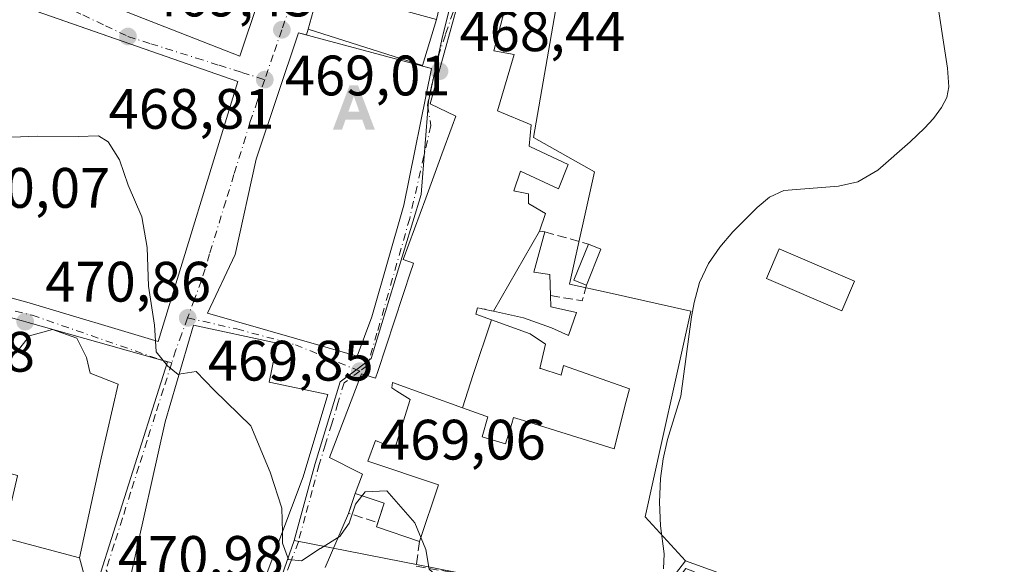
# Model space of a CAD drawing. Units: metres. Extents: x 583290 to 586719, y 4752071 to 4754427.
# Drawn here: x 584135 to 584308, y 4752452 to 4752548 of the extents above; entities that cross this region are included whole.
import ezdxf

# ---------------------------------------------------------------- set-up
doc = ezdxf.new("R2010")
doc.units = ezdxf.units.M
doc.header["$MEASUREMENT"] = 0
doc.linetypes.add('DGN Style 3', pattern=[2.307223458686699, 1.648016756204785, -0.6592067024819142])
doc.linetypes.add('DGN Style 4', pattern=[2.6384748266838614, 1.318413404963828, -0.6592067024819142, 0.001648016756204785, -0.6592067024819142])
for name, color, linetype, lineweight in [('Alojamiento puntual', 7, 'Continuous', 0), ('Corriente natural eje oculto', 9, 'DGN Style 4', 0), ('Corriente natural lineal', 142, 'Continuous', 13), ('Cultivos leñosos CxS', 92, 'Continuous', 0), ('Curva de nivel normal', 30, 'Continuous', 0), ('Edificación Cxs', 1, 'Continuous', 13), ('Edificación ligera Cxs', 1, 'Continuous', 0), ('Edificación religiosa Cxs', 192, 'Continuous', 13), ('Muro lineal', 1, 'DGN Style 3', 13), ('Núcleo urbano CxS', 7, 'Continuous', 0), ('Obra de contención lineal', 1, 'DGN Style 3', 13), ('Prado CxS', 92, 'Continuous', 0), ('Punto de cota en terreno', 7, 'Continuous', 0), ('Rótulo de punto de cota en terreno', 7, 'Continuous', 0), ('Vía urbana Cxs', 4, 'Continuous', 0), ('Vía urbana eje', 4, 'DGN Style 4', 0)]:
    doc.layers.add(name, color=color, linetype=linetype, lineweight=lineweight)
doc.styles.add('Style-Arial', font='txt')

# ---------------------------------------------------------------- blocks, each defined once
blk = doc.blocks.new('5PATER')
at = {"layer": 'Cultivos leñosos CxS', "linetype": 'Continuous', "lineweight": 0}
h = blk.add_hatch(color=51, dxfattribs=at)
edge = h.paths.add_edge_path()
edge.add_ellipse((0, 0), major_axis=(-0.1095731443231308, -0.1110710700762829), ratio=0.9994222409660322, start_angle=0, end_angle=360)
blk = doc.blocks.new('*U24')
at = {"layer": 'Vía urbana Cxs', "color": 4, "linetype": 'Continuous', "lineweight": 0}
for points in [[(584213.5500999996, 4752555.420100001, 470.2497000000003), (584207.4101, 4752533.090100001, 475.0476000000053), (584211.9200999998, 4752530.890100001, 474.8806000000041), (584211.2893000003, 4752529.170100001, 473.9186000000045), (584209.4703000002, 4752524.2097, 472.1766000000061), (584206.6470999997, 4752516.510700001, 472.405700000003), (584202.6901000004, 4752505.720100001, 473.0699000000022), (584204.4801000003, 4752505.0701, 473.9784999999974), (584204.2896999996, 4752504.4901, 473.7341000000015), (584204.0719, 4752503.8267, 473.4418000000006), (584198.2100999998, 4752485.970100001, 472.392200000002), (584197.8201000001, 4752484.8101, 472.6710000000021), (584195.3701, 4752485.590100001, 472.0068000000028), (584189.7100999998, 4752470.860099999, 473.7667999999976), (584194.9200999998, 4752468.220100001, 473.2771999999969), (584195.5301000001, 4752467.9101, 473.5488999999943), (584194.2067, 4752464.5557, 471.7853000000032), (584193.0897000004, 4752461.043099999, 470.3086000000039), (584188.9801000003, 4752451.5001, 471.068299999999)], [(584093.7463999996, 4752451.774700001, 472.1294000000053), (584149.8459999999, 4752435.817399999, 473.1468000000023), (584153.1533000004, 4752438.5955, 471.5323999999965), (584152.0949999997, 4752442.299699999, 471.5173999999971), (584147.4648000002, 4752446.9299, 474.2151000000013), (584145.7801000001, 4752453.200099999, 477.0993000000017), (584148.1936999997, 4752464.2761, 478.9896000000008), (584149.6001000004, 4752470.7301, 481.5078999999969), (584152.5601000004, 4752483.7601, 480.6487000000052), (584147.6401000004, 4752485.6801, 484.5630999999995), (584147.0100999996, 4752488.440099999, 481.732999999993), (584145.2801000001, 4752491.860099999, 477.8361000000005), (584141.0100999996, 4752493.360099999, 477.8733000000066), (584136.9600999998, 4752492.270099999, 478.825800000006), (584134.6201, 4752489.290100001, 484.9897000000056)], [(584115.1401000004, 4752503.9901, 474.6380999999965), (584136.9401000004, 4752498.050100001, 476.2704999999987), (584159.6001000004, 4752491.2501, 473.5776999999944), (584173.6201, 4752536.9901, 472.7608999999939), (584131.7100999998, 4752551.640100001, 471.2535000000062)], [(584136.0100999996, 4752556.3301, 471.2578000000067), (584173.9801000003, 4752541.4301, 473.491200000004), (584183.7301000003, 4752570.7401, 473.897299999997)]]:
    blk.add_polyline3d(points, dxfattribs=at)
for points in [[(584218.9200999998, 4752586.9001, 472.9912999999942), (584197.7401000002, 4752590.860099999, 470.6364000000031), (584191.0800999999, 4752565.170100001, 470.485799999995), (584189.8000999996, 4752560.0101, 470.3384999999981), (584185.9600999998, 4752546.210100001, 472.1315000000032), (584185.6506000003, 4752545.191400001, 472.4275999999954), (584184.2801000001, 4752545.5601, 471.1523000000016), (584176.8501000004, 4752523.340100001, 472.7498999999953), (584173.1401000004, 4752506.5701, 472.4207000000025), (584168.2600999996, 4752496.2301, 471.8859999999986), (584194.5800999999, 4752488.6801, 472.7177999999985), (584197.1501000002, 4752495.640100001, 473.9474999999948), (584202.8000999996, 4752515.2601, 474.2915999999968), (584207.6601, 4752539.270099999, 472.9456000000064), (584206.0680999998, 4752539.6984, 473.0031000000017), (584206.1001000004, 4752539.790100001, 472.921199999997), (584208.5301000001, 4752547.9301, 469.7550999999949), (584211.2801000001, 4752559.7501, 472.2697999999946), (584212.3901000004, 4752559.4001, 471.7719999999972)], [(584180.5100999996, 4752490.970100001, 475.6659999999974), (584165.8000999996, 4752494.1601, 472.4419999999955), (584160.8000999996, 4752477.130100001, 473.8413), (584154.9200999998, 4752450.670100001, 473.5519000000059), (584176.7301000003, 4752445.170100001, 475.0703999999969), (584185.0701000001, 4752467.4901, 476.0724999999948), (584189.4401000004, 4752481.960100001, 471.7195999999968), (584179.1201, 4752484.130100001, 476.2119999999995)]]:
    blk.add_polyline3d(points, close=True, dxfattribs=at)
blk = doc.blocks.new('5ALOJA')
at = {"layer": 'Corriente natural eje oculto', "linetype": 'Continuous', "lineweight": 0}
h = blk.add_hatch(color=6, dxfattribs=at)
h.paths.add_polyline_path([(-0.3691, -0.3496), (-0.0741, 0.4354), (0.0729, 0.4354), (0.3709000000000001, -0.3496), (0.2119, -0.3496), (0.1469, -0.1686), (-0.1441, -0.1686), (-0.2091, -0.3496)])
h.paths.add_polyline_path([(-0.0961, -0.0326), (0.0009000000000000001, 0.2394), (0.09790000000000001, -0.0326)], flags=16)

msp = doc.modelspace()

# ---------------------------------------------------------------- linework, layer by layer
at = {"layer": 'Corriente natural lineal', "color": 142, "linetype": 'Continuous', "lineweight": 13}
msp.add_polyline3d([(584248.4600999998, 4752451.2601, 467.9477999999945), (584248.5701000001, 4752453.9301, 467.8178000000044), (584247.9200999998, 4752458.840100001, 467.7197000000015), (584247.7301000003, 4752463.0001, 467.5237999999954), (584247.9001000002, 4752467.170100001, 467.3405999999959), (584248.4101, 4752470.610099999, 467.2715999999928), (584249.1700999998, 4752474.0101, 467.1984999999986), (584251.0340999998, 4752480.1621, 467.1267999999982), (584251.5125000002, 4752481.6621, 467.1539000000049), (584253.3800999997, 4752495.600099999, 466.6043999999966), (584253.8201000001, 4752498.1501, 466.5945000000065), (584254.7901, 4752501.6601, 466.5535999999993), (584256.3701, 4752504.9901, 466.438599999994), (584258.3701, 4752507.890100001, 466.3196000000025), (584260.6401000004, 4752510.5601, 466.280899999998), (584264.9001000002, 4752514.840100001, 466.1445999999996), (584267.0900999998, 4752516.6501, 466.0432000000001), (584269.5900999998, 4752517.840100001, 466.0190000000002), (584279.2200999996, 4752518.610099999, 466.1607999999979), (584282.6201, 4752519.350099999, 466.0872999999993), (584286.1401000004, 4752521.4001, 465.8463000000047), (584291.8400999998, 4752526.380100001, 465.7897999999987), (584294.3501000004, 4752528.770099999, 465.9621999999945), (584295.9301000005, 4752530.4901, 466.0856000000058), (584297.3400999998, 4752532.4101, 466.1319999999978), (584298.2600999996, 4752534.1801, 466.0290999999997), (584298.6101000002, 4752536.050100001, 465.9231), (584298.3800999997, 4752539.360099999, 465.7924999999959), (584296.2301000003, 4752553.5601, 465.1331000000064)], dxfattribs=at)
at = {"layer": 'Curva de nivel normal', "color": 30, "linetype": 'Continuous', "lineweight": 0, "elevation": 470, "flags": 128}
for points in [[(584159.1331000002, 4752491.390100001), (584158.9500000002, 4752494.16), (584157.9000000004, 4752501), (584157.6900000004, 4752507.82), (584156.7199999997, 4752513.220000001), (584154.3499999996, 4752518.74), (584152.7800000003, 4752523.210000001), (584150.8300000001, 4752526.369999999), (584149.0899999999, 4752527.430000001), (584145.5300000003, 4752527.310000001), (584138.3600000005, 4752527.4), (584133.8399999999, 4752527.189999999), (584127.9900000002, 4752527.199999999), (584124.75, 4752526.039999999), (584122.4600000001, 4752524.710000001), (584122.3539000005, 4752524.7349)], [(584163.2569000004, 4752485.498299999), (584163.1399999997, 4752485.480000001), (584161.2100000001, 4752486.970000001), (584159.2599999999, 4752489.470000001), (584159.1331000002, 4752491.390100001)], [(584181.4357000003, 4752457.763699999), (584181.3399999999, 4752461.939999999), (584179.2999999998, 4752468.27), (584175.8799999999, 4752476.449999999), (584169.4500000002, 4752482.689999999), (584166.2699999996, 4752485.970000001), (584163.2569000004, 4752485.498299999)], [(584248.4123999998, 4752435.877900001), (584248.3300000001, 4752435.779999999), (584243.29, 4752424.02), (584239.0300000003, 4752416.279999999), (584236.7100000001, 4752415.060000001), (584235.9299999997, 4752417.279999999), (584233.3899999997, 4752421.41), (584232.7800000003, 4752426.58), (584231.9500000002, 4752430.41), (584230.5599999996, 4752438.02), (584228.7400000002, 4752442.42), (584227.0599999996, 4752443.640000001), (584224.8399999999, 4752444.779999999), (584220.9199999999, 4752445.449999999), (584216.7400000002, 4752446.869999999), (584210.4699999997, 4752448.33), (584207.2300000004, 4752451.220000001), (584206.6600000003, 4752454.680000001), (584204.7199999997, 4752459.369999999), (584199.8099999996, 4752465.02), (584196, 4752464.810000001), (584194.3200000003, 4752462.689999999), (584193.1900000004, 4752459.350000001), (584191.7873000001, 4752457.3073)], [(584188.1162999999, 4752454.8862), (584188.0899999999, 4752454.869999999), (584184.8200000003, 4752452.680000001), (584182.4900000002, 4752452.939999999), (584181.4800000004, 4752455.83), (584181.4357000003, 4752457.763699999)], [(584191.7873000001, 4752457.3073), (584191.5899999999, 4752457.02), (584188.1162999999, 4752454.8862)]]:
    msp.add_lwpolyline(points, dxfattribs=at)
at = {"layer": 'Edificación Cxs', "color": 1, "linetype": 'Continuous', "lineweight": 13, "flags": 128}
for points, elevation in [([(584183.7301000003, 4752570.7401), (584173.9801000003, 4752541.4301), (584136.0100999996, 4752556.3301), (584144.5000999998, 4752572.860099999), (584153.9801000003, 4752605.4001), (584191.1700999998, 4752595.4001)], 473.897299999997), ([(584208.5301000001, 4752547.9301), (584206.1001000004, 4752539.790100001), (584185.9600999998, 4752546.210100001), (584189.8000999996, 4752560.0101), (584201.4200999998, 4752556.9301), (584199.5100999996, 4752550.350099999)], 473.9377999999996), ([(584173.6201, 4752536.9901), (584159.6001000004, 4752491.2501), (584136.9401000004, 4752498.050100001), (584126.9348999998, 4752500.7763), (584115.1401000004, 4752503.9901), (584119.8208, 4752517.450300001), (584127.2561999997, 4752538.832000001), (584131.7100999998, 4752551.640100001), (584143.3739999998, 4752547.562899999)], 479.3748999999954), ([(584197.1501000002, 4752495.640100001), (584194.5800999999, 4752488.6801), (584168.2600999996, 4752496.2301), (584173.1401000004, 4752506.5701), (584176.8501000004, 4752523.340100001), (584184.2801000001, 4752545.5601), (584207.6601, 4752539.270099999), (584202.8000999996, 4752515.2601)], 474.2915999999969), ([(584218.5373000001, 4752496.600199999), (584226.6703000005, 4752510.660399999), (584227.5701000001, 4752510.550100001), (584225.6601, 4752503.440099999), (584228.4901000002, 4752503.0601), (584228.5900999998, 4752499.360099999), (584228.6300999997, 4752497.380100001), (584233.1401000004, 4752496.350099999), (584231.7301000003, 4752492.350099999), (584228.7600999996, 4752493.6501), (584223.8601000002, 4752495.4301)], 473.1643999999941), ([(584213.1036, 4752479.609200001), (584214.9929999998, 4752485.463), (584218.1966000004, 4752495.076199999), (584225.0301000001, 4752492.600099999), (584227.7301000003, 4752490.800100001), (584226.7100999998, 4752486.550100001), (584226.8863000004, 4752486.495100001), (584230.4600999998, 4752485.380100001), (584230.8501000004, 4752487.0701), (584242.4600999998, 4752482.960100001), (584241.9102999996, 4752480.789899999), (584239.7801000001, 4752472.380100001), (584223.8262999998, 4752477.349300001), (584222.0900999998, 4752477.890100001), (584221.7688999996, 4752476.832900001), (584220.6801000005, 4752473.2501), (584216.5401, 4752474.520099999), (584217.5701000001, 4752478.0001), (584217.1813000003, 4752478.140100001)], 473.0988999999971), ([(584185.0701000001, 4752467.4901), (584176.7301000003, 4752445.170100001), (584154.9200999998, 4752450.670100001), (584160.8000999996, 4752477.130100001), (584165.8000999996, 4752494.1601), (584180.5100999996, 4752490.970100001), (584179.1201, 4752484.130100001), (584189.4401000004, 4752481.960100001)], 476.2119999999995)]:
    msp.add_lwpolyline(points, close=True, dxfattribs=dict(at, elevation=elevation))
at = {"layer": 'Edificación Cxs', "color": 1, "linetype": 'Continuous', "lineweight": 13, "elevation": 475.5923999999941, "flags": 128}
msp.add_lwpolyline([(584221.3000999996, 4752552.720100001), (584218.6201, 4752542.390100001), (584222.2200999996, 4752541.7501), (584219.2801000001, 4752531.8201), (584225.2100999998, 4752529.380100001), (584224.8400999998, 4752525.640100001), (584225.0767000001, 4752525.528700001), (584231.6901000004, 4752522.420100001), (584230.0100999996, 4752518.1501), (584223.2901, 4752521.2501), (584222.1401000004, 4752517.7501), (584222.3293000003, 4752517.713500001), (584222.3901000004, 4752517.7017), (584224.7301000003, 4752517.2501), (584224.7301000003, 4752515.5601), (584225.0188999996, 4752515.384299999), (584227.6901000004, 4752513.7601), (584226.6703000005, 4752510.660399999), (584218.5373000001, 4752496.600199999), (584218.2603000002, 4752496.661499999), (584218.2281, 4752496.668500001), (584217.1076999997, 4752496.914899999), (584217.0302999998, 4752496.9319), (584216.5893000001, 4752497.028899999), (584216.3837000001, 4752497.074100001), (584215.7200999996, 4752497.220100001), (584215.4801000003, 4752496.0601), (584218.1966000004, 4752495.076199999), (584214.9929999998, 4752485.463), (584213.1036, 4752479.609200001), (584200.7801000001, 4752484.050100001), (584200.6700999998, 4752483.140100001), (584201.5696999999, 4752482.562700001), (584203.8800999997, 4752481.0801), (584201.1901000004, 4752472.4301), (584197.8300999999, 4752473.840100001), (584196.4358999999, 4752470.2457), (584208.8853000002, 4752466.0437), (584205.5301000001, 4752456.1033), (584197.9574999996, 4752458.659299999), (584199.3605000004, 4752462.816099999), (584194.2067, 4752464.5557), (584195.5301000001, 4752467.9101), (584194.9200999998, 4752468.220100001), (584189.7100999998, 4752470.860099999), (584195.3701, 4752485.590100001), (584197.8201000001, 4752484.8101), (584198.2100999998, 4752485.970100001), (584204.0719, 4752503.8267), (584204.2896999996, 4752504.4901), (584204.4801000003, 4752505.0701), (584202.6901000004, 4752505.720100001), (584206.6470999997, 4752516.510700001), (584209.4703000002, 4752524.2097), (584211.2893000003, 4752529.170100001), (584211.9200999998, 4752530.890100001), (584207.4101, 4752533.090100001), (584213.5500999996, 4752555.420100001)], dxfattribs=at)
at = {"layer": 'Edificación Cxs', "color": 1, "linetype": 'Continuous', "lineweight": 13, "extrusion": (-0.5476603107912612, -0.386149985027816, 0.7422643552313668), "elevation": -2154753.908421045, "flags": 128}
msp.add_lwpolyline([(-3547410.556017041, 2387482.397416063), (-3547412.674727323, 2387486.302761498), (-3547417.066337765, 2387481.978677075)], dxfattribs=at)
at = {"layer": 'Edificación Cxs', "color": 1, "linetype": 'Continuous', "lineweight": 13, "extrusion": (-0.2565376844714111, -0.501694639487904, 0.8261300776240681), "elevation": -2533762.281254965, "flags": 128}
msp.add_lwpolyline([(-1643522.750033373, 3715644.898331739), (-1643530.655988273, 3715643.479823939), (-1643530.772767775, 3715644.433718524)], dxfattribs=at)
at = {"layer": 'Edificación Cxs', "color": 1, "linetype": 'Continuous', "lineweight": 13}
for points in [[(584183.7301000003, 4752570.7401, 473.897299999997), (584173.9801000003, 4752541.4301, 473.491200000004), (584136.0100999996, 4752556.3301, 471.2578000000067), (584144.5000999998, 4752572.860099999, 471.9447999999975), (584153.9801000003, 4752605.4001, 470.4064999999973), (584191.1700999998, 4752595.4001, 471.2955999999977), (584183.7301000003, 4752570.7401, 473.897299999997)], [(584208.5301000001, 4752547.9301, 469.7550999999949), (584206.1001000004, 4752539.790100001, 472.921199999997), (584185.9600999998, 4752546.210100001, 472.1315000000032), (584189.8000999996, 4752560.0101, 470.3384999999981), (584201.4200999998, 4752556.9301, 472.859500000006), (584199.5100999996, 4752550.350099999, 473.9377999999998), (584208.5301000001, 4752547.9301, 469.7550999999949)], [(584194.2067, 4752464.5557, 471.7853000000032), (584195.5301000001, 4752467.9101, 473.5488999999943), (584194.9200999998, 4752468.220100001, 473.2771999999969), (584189.7100999998, 4752470.860099999, 473.7667999999976), (584195.3701, 4752485.590100001, 472.0068000000028), (584197.8201000001, 4752484.8101, 472.6710000000021), (584198.2100999998, 4752485.970100001, 472.392200000002), (584204.0719, 4752503.8267, 473.4418000000006), (584204.2896999996, 4752504.4901, 473.7341000000015), (584204.4801000003, 4752505.0701, 473.9784999999974), (584202.6901000004, 4752505.720100001, 473.0699000000022), (584206.6470999997, 4752516.510700001, 472.405700000003), (584209.4703000002, 4752524.2097, 472.1766000000061), (584211.2893000003, 4752529.170100001, 473.9186000000045), (584211.9200999998, 4752530.890100001, 474.8806000000041), (584207.4101, 4752533.090100001, 475.0476000000053), (584213.5500999996, 4752555.420100001, 470.2497000000003), (584214.0701000001, 4752555.2301, 470.2307000000001)], [(584214.0701000001, 4752555.2301, 470.2307000000001), (584221.3000999996, 4752552.720100001, 470.7773000000016), (584218.6201, 4752542.390100001, 475.5923999999941), (584222.2200999996, 4752541.7501, 475.2350000000006), (584219.2801000001, 4752531.8201, 474.2476000000024), (584225.2100999998, 4752529.380100001, 470.588699999993), (584224.8400999998, 4752525.640100001, 471.4395999999979), (584225.0767000001, 4752525.528700001, 471.3231999999989), (584231.6901000004, 4752522.420100001, 468.4008999999933)], [(584126.9348999998, 4752500.7763, 479.3748999999953), (584115.1401000004, 4752503.9901, 474.6380999999965), (584119.8208, 4752517.450300001, 474.8093999999983), (584127.2561999997, 4752538.832000001, 474.048299999995), (584131.7100999998, 4752551.640100001, 471.2535000000062), (584143.3739999998, 4752547.562899999, 474.4002000000037), (584173.6201, 4752536.9901, 472.7608999999939), (584159.6001000004, 4752491.2501, 473.5776999999944), (584136.9401000004, 4752498.050100001, 476.2704999999987), (584126.9348999998, 4752500.7763, 479.3748999999953)], [(584197.1501000002, 4752495.640100001, 473.9474999999948), (584194.5800999999, 4752488.6801, 472.7177999999985), (584168.2600999996, 4752496.2301, 471.8859999999986), (584173.1401000004, 4752506.5701, 472.4207000000025), (584176.8501000004, 4752523.340100001, 472.7498999999953), (584184.2801000001, 4752545.5601, 471.1523000000016), (584207.6601, 4752539.270099999, 472.9456000000064), (584202.8000999996, 4752515.2601, 474.2915999999968), (584197.1501000002, 4752495.640100001, 473.9474999999948)], [(584231.6901000004, 4752522.420100001, 468.4008999999933), (584230.0100999996, 4752518.1501, 468.9141999999993), (584223.2901, 4752521.2501, 473.053899999999), (584222.1401000004, 4752517.7501, 473.0100999999996), (584222.3293000003, 4752517.713500001, 472.8954999999987), (584222.3901000004, 4752517.7017, 472.8585000000021), (584224.7301000003, 4752517.2501, 471.3724999999977), (584224.7301000003, 4752515.5601, 471.407600000006), (584225.0188999996, 4752515.384299999, 471.2213999999949), (584227.6901000004, 4752513.7601, 469.4842999999965), (584226.6700999998, 4752510.6601, 470.255799999999), (584227.5701000001, 4752510.550100001, 469.6434000000008)], [(584227.5701000001, 4752510.550100001, 469.6434000000008), (584225.6601, 4752503.440099999, 470.7391000000061), (584228.4901000002, 4752503.0601, 469.3540999999968), (584228.5900999998, 4752499.360099999, 469.3644999999961)], [(584282.0301000001, 4752501.860099999, 467.3583000000072), (584279.8000999996, 4752496.6501, 468.4609999999957), (584266.5500999996, 4752502.350099999, 467.6434000000008), (584268.7801000001, 4752507.5801, 466.9446000000025), (584282.0301000001, 4752501.860099999, 467.3583000000072)], [(584228.5900999998, 4752499.360099999, 469.3644999999961), (584228.6300999997, 4752497.380100001, 469.3856999999989), (584233.1401000004, 4752496.350099999, 468.0249999999942), (584231.7301000003, 4752492.350099999, 468.4508999999962), (584228.7600999996, 4752493.6501, 469.2375999999931), (584223.8601000002, 4752495.4301, 470.5858000000007), (584218.5374999996, 4752496.600500001, 473.1643999999943), (584218.2603000002, 4752496.661499999, 473.317200000005), (584218.2281, 4752496.668500001, 473.3349000000017), (584217.1076999997, 4752496.914899999, 473.9239999999991), (584217.0302999998, 4752496.9319, 473.9609000000055), (584216.5893000001, 4752497.028899999, 474.1698000000034), (584216.3837000001, 4752497.074100001, 474.2666999999929), (584215.7200999996, 4752497.220100001, 474.5767000000051), (584215.4801000003, 4752496.0601, 474.5136999999959), (584218.1964999996, 4752495.0759, 473.0593999999983), (584225.0301000001, 4752492.600099999, 469.9709000000003), (584227.7301000003, 4752490.800100001, 469.5485000000045), (584226.7100999998, 4752486.550100001, 470.079700000002), (584226.8863000004, 4752486.495100001, 470.0722999999998), (584230.4600999998, 4752485.380100001, 469.3960999999982), (584230.8501000004, 4752487.0701, 468.6086000000069), (584242.4600999998, 4752482.960100001, 468.0700999999972), (584241.9102999996, 4752480.789899999, 468.7357000000048), (584239.7801000001, 4752472.380100001, 469.0568999999959), (584223.8262999998, 4752477.349300001, 470.2231000000029), (584222.0900999998, 4752477.890100001, 470.2595000000001), (584221.7688999996, 4752476.832900001, 470.045499999993), (584220.6801000005, 4752473.2501, 469.2324999999983), (584216.5401, 4752474.520099999, 469.9017000000022), (584217.5701000001, 4752478.0001, 470.4581000000035), (584217.1813000003, 4752478.140100001, 470.5120000000024), (584213.1037, 4752479.6095, 471.8001999999979), (584200.7801000001, 4752484.050100001, 473.6695000000037), (584200.6700999998, 4752483.140100001, 473.7277999999933), (584201.5696999999, 4752482.562700001, 473.8573999999935), (584203.8800999997, 4752481.0801, 473.2989999999991), (584201.1901000004, 4752472.4301, 472.0109999999986), (584197.8300999999, 4752473.840100001, 474.4949999999953), (584196.4358999999, 4752470.2457, 474.2249000000011), (584208.8853000002, 4752466.0437, 474.3460999999952), (584205.5301000001, 4752456.1033, 472.3276999999944)], [(584185.0701000001, 4752467.4901, 476.0724999999948), (584176.7301000003, 4752445.170100001, 475.0703999999969), (584154.9200999998, 4752450.670100001, 473.5519000000059), (584160.8000999996, 4752477.130100001, 473.8413), (584165.8000999996, 4752494.1601, 472.4419999999955), (584180.5100999996, 4752490.970100001, 475.6659999999974), (584179.1201, 4752484.130100001, 476.2119999999995), (584189.4401000004, 4752481.960100001, 471.7195999999968), (584185.0701000001, 4752467.4901, 476.0724999999948)]]:
    msp.add_polyline3d(points, dxfattribs=at)
msp.add_3dface([(584282.0301000001, 4752501.860099999, 468.4609999999957), (584279.8000999996, 4752496.6501, 468.4609999999957), (584266.5500999996, 4752502.350099999, 468.4609999999957), (584268.7801000001, 4752507.5801, 468.4609999999957)], dxfattribs=at)
at = {"layer": 'Edificación ligera Cxs', "color": 1, "linetype": 'Continuous', "lineweight": 0, "extrusion": (0.1003303693608673, 0.0300949581485035, 0.9944989243221694), "elevation": 202107.8322484985, "flags": 128}
msp.add_lwpolyline([(4384264.983589966, -1914411.391277274), (4384266.4528258, -1914409.545874619), (4384271.808193862, -1914413.817127323)], dxfattribs=at)
at = {"layer": 'Edificación ligera Cxs', "color": 1, "linetype": 'Continuous', "lineweight": 0, "extrusion": (0.1002286282002276, -0.04045926280188196, 0.9941414739073252), "elevation": -133261.3032973633, "flags": 128}
msp.add_lwpolyline([(4625686.865762318, 1230012.021138473), (4625686.865762318, 1230009.656369697)], dxfattribs=at)
at = {"layer": 'Edificación ligera Cxs', "color": 1, "linetype": 'Continuous', "lineweight": 0, "extrusion": (0.02752305680231499, 0.06907960898016496, 0.9972314119437896), "elevation": 344847.1363427044, "flags": 128}
msp.add_lwpolyline([(1216296.56187686, -4618372.487784848), (1216296.56187686, -4618365.633356054)], dxfattribs=at)
at = {"layer": 'Edificación ligera Cxs', "color": 1, "linetype": 'Continuous', "lineweight": 0}
msp.add_3dface([(584237.4200999998, 4752507.520099999, 467.7715999999928), (584234.8901000004, 4752501.170100001, 467.7715999999928), (584232.7100999998, 4752502.050100001, 467.7715999999928), (584235.2401000002, 4752508.4001, 467.7715999999928)], dxfattribs=at)
at = {"layer": 'Edificación religiosa Cxs', "color": 192, "linetype": 'Continuous', "lineweight": 13, "elevation": 484.9897000000058, "flags": 128}
msp.add_lwpolyline([(584112.1801000005, 4752493.9301), (584134.6201, 4752489.290100001), (584136.9600999998, 4752492.270099999), (584141.0100999996, 4752493.360099999), (584145.2801000001, 4752491.860099999), (584147.0100999996, 4752488.440099999), (584147.6401000004, 4752485.6801), (584152.5601000004, 4752483.7601), (584149.6001000004, 4752470.7301), (584148.1936999997, 4752464.2761), (584145.7801000001, 4752453.200099999), (584132.3201000001, 4752456.8101), (584132.7301000003, 4752458.540100001), (584134.8510999996, 4752467.628900001), (584134.8701, 4752467.710100001), (584119.4417000003, 4752471.840700001), (584119.4146999996, 4752471.847899999), (584117.3739, 4752472.394300001), (584107.9401000004, 4752474.920100001), (584109.4221000001, 4752481.564900001)], close=True, dxfattribs=at)
at = {"layer": 'Edificación religiosa Cxs', "color": 192, "linetype": 'Continuous', "lineweight": 13}
msp.add_polyline3d([(584112.1801000005, 4752493.9301, 477.9630000000034), (584134.6201, 4752489.290100001, 484.9897000000056), (584136.9600999998, 4752492.270099999, 478.825800000006), (584141.0100999996, 4752493.360099999, 477.8733000000066), (584145.2801000001, 4752491.860099999, 477.8361000000005), (584147.0100999996, 4752488.440099999, 481.732999999993), (584147.6401000004, 4752485.6801, 484.5630999999995), (584152.5601000004, 4752483.7601, 480.6487000000052), (584149.6001000004, 4752470.7301, 481.5078999999969), (584148.1936999997, 4752464.2761, 478.9896000000008), (584145.7801000001, 4752453.200099999, 477.0993000000017), (584132.3201000001, 4752456.8101, 475.4481999999989), (584132.7301000003, 4752458.540100001, 475.747000000003)], dxfattribs=at)
at = {"layer": 'Muro lineal', "color": 1, "linetype": 'DGN Style 3', "lineweight": 13, "extrusion": (0.2691682292187098, -0.07545132894727316, 0.9601330956379718), "elevation": -200876.8161649266, "flags": 128}
msp.add_lwpolyline([(4733813.142243485, 691621.4586693958), (4733813.142243485, 691613.1622792985)], dxfattribs=at)
at = {"layer": 'Muro lineal', "color": 1, "linetype": 'DGN Style 3', "lineweight": 13, "extrusion": (0.2741902728799939, -0.005348383800935688, 0.9616605893186599), "elevation": 135222.9752939722, "flags": 128}
msp.add_lwpolyline([(4762989.339230533, -472462.4163603954), (4762988.518035741, -472468.226183457), (4762991.271751369, -472468.929575705)], dxfattribs=at)
at = {"layer": 'Muro lineal', "color": 1, "linetype": 'DGN Style 3', "lineweight": 13, "extrusion": (-0.3845819097770732, -0.251134274857267, 0.8882726668451156), "elevation": -1417758.189687362, "flags": 128}
msp.add_lwpolyline([(-3659787.136331524, 2742831.070121661), (-3659784.805987686, 2742827.855127377), (-3659780.6412249, 2742831.681029358)], dxfattribs=at)
at = {"layer": 'Núcleo urbano CxS', "color": 7, "linetype": 'Continuous', "lineweight": 0}
for points in [[(584252.3393999999, 4752452.668299999, 467.4875000000029), (584245.2314999999, 4752460.420499999, 467.6460999999982), (584248.1763000004, 4752473.6669, 467.2207000000053), (584250.5768999998, 4752484.471899999, 467.0185999999958), (584253.2758999999, 4752496.6163, 466.5991999999969), (584238.8869000003, 4752499.8113, 466.9916999999987), (584231.9115000004, 4752501.3639, 467.3598000000056), (584236.2978999997, 4752521.098300001, 467.0363000000071), (584225.6074999999, 4752527.172900001, 467.6235000000015), (584229.6668999996, 4752550.7777, 466.8525999999983), (584233.5658999998, 4752573.4571, 467.376099999994), (584238.9234999996, 4752572.535700001, 467.0491999999941), (584242.2335000001, 4752591.795100001, 466.1398999999947), (584254.4555000003, 4752662.876700001, 465.655899999998), (584266.7928999999, 4752662.876499999, 464.8467999999993), (584275.0418999996, 4752690.458900001, 463.8344999999972), (584291.4589000001, 4752689.193299999, 463.2134999999981), (584292.8189000003, 4752706.789100001, 463.0623000000051), (584294.0390999997, 4752707.328700001, 463.0362000000023), (584300.4413000002, 4752710.1601, 462.6630000000005), (584300.2569000004, 4752739.0615, 461.2636000000057)], [(584215.1914999997, 4752567.2523, 467.6459999999934), (584209.6085000001, 4752544.904300001, 468.4140000000043), (584208.3224999999, 4752538.9979, 468.2881000000052), (584207.1431, 4752533.566500001, 468.2877000000008), (584205.8564999999, 4752517.1295, 468.3790000000009), (584197.0585000003, 4752488.2817, 468.8175000000047), (584194.3391000004, 4752486.254100001, 468.9220999999961), (584191.5821000002, 4752484.197699999, 469.0497999999934), (584187.1955000004, 4752469.7963, 469.4726999999984), (584183.5295000002, 4752456.246900001, 469.8772999999928), (584176.1074999999, 4752435.079100001, 470.478099999993), (584146.8290999997, 4752442.1777, 470.9352999999974), (584161.2597000003, 4752487.699899999, 469.8027000000002), (584136.7160999998, 4752494.610099999, 470.6625000000058), (584135.4877000004, 4752494.954500001, 470.6419000000024), (584110.1253000004, 4752502.056700001, 470.5516000000061)], [(584229.6668999996, 4752550.7777, 466.8525999999983), (584225.6074999999, 4752527.172900001, 467.6235000000015), (584236.2978999997, 4752521.098300001, 467.0363000000071), (584231.9115000004, 4752501.3639, 467.3598000000056), (584238.8869000003, 4752499.8113, 466.9916999999987), (584253.2758999999, 4752496.6163, 466.5991999999969), (584250.5768999998, 4752484.471899999, 467.0185999999958), (584248.1763000004, 4752473.6669, 467.2207000000053), (584245.2314999999, 4752460.420499999, 467.6460999999982), (584252.3393999999, 4752452.668299999, 467.4875000000029), (584245.6858999999, 4752444.0529, 468.9266000000061), (584242.0652999999, 4752444.761499999, 468.6391000000004), (584233.9798999997, 4752446.3465, 468.3031000000047), (584183.5295000002, 4752456.246900001, 469.8772999999928), (584187.1955000004, 4752469.7963, 469.4726999999984), (584191.5821000002, 4752484.197699999, 469.0497999999934), (584194.3391000004, 4752486.254100001, 468.9220999999961), (584197.0585000003, 4752488.2817, 468.8175000000047), (584205.8564999999, 4752517.1295, 468.3790000000009), (584207.1431, 4752533.566500001, 468.2877000000008), (584208.3224999999, 4752538.9979, 468.2881000000052), (584209.6085000001, 4752544.904300001, 468.4140000000043), (584215.1914999997, 4752567.2523, 467.6459999999934)], [(584215.1914999997, 4752567.2523, 467.6459999999934), (584209.6085000001, 4752544.904300001, 468.4140000000043), (584208.3224999999, 4752538.9979, 468.2881000000052), (584207.1431, 4752533.566500001, 468.2877000000008), (584205.8564999999, 4752517.1295, 468.3790000000009), (584197.0585000003, 4752488.2817, 468.8175000000047), (584194.3391000004, 4752486.254100001, 468.9220999999961), (584191.5821000002, 4752484.197699999, 469.0497999999934), (584187.1955000004, 4752469.7963, 469.4726999999984), (584183.5295000002, 4752456.246900001, 469.8772999999928)], [(584215.1914999997, 4752567.2523, 467.6459999999934), (584209.6085000001, 4752544.904300001, 468.4140000000043), (584208.3224999999, 4752538.9979, 468.2881000000052), (584207.1431, 4752533.566500001, 468.2877000000008), (584205.8564999999, 4752517.1295, 468.3790000000009), (584197.0585000003, 4752488.2817, 468.8175000000047), (584194.3391000004, 4752486.254100001, 468.9220999999961), (584191.5821000002, 4752484.197699999, 469.0497999999934), (584187.1955000004, 4752469.7963, 469.4726999999984), (584183.5295000002, 4752456.246900001, 469.8772999999928)], [(584055.7755000005, 4752484.755700001, 470.8301999999967), (584058.7653000001, 4752483.9573, 470.9213000000018), (584058.9663000006, 4752483.903700001, 470.9238999999943), (584075.0758999996, 4752479.607100001, 471.1999999999971), (584077.8613, 4752485.6121, 471.0409999999974), (584083.8169, 4752502.507900001, 470.7842999999993), (584107.2046999997, 4752493.656300001, 470.8092000000034), (584110.1253000004, 4752502.056700001, 470.5516000000061), (584135.4877000004, 4752494.954500001, 470.6419000000024), (584136.7160999998, 4752494.610099999, 470.6625000000058), (584161.2597000003, 4752487.699899999, 469.8027000000002), (584146.8290999997, 4752442.1777, 470.9352999999974), (584176.1074999999, 4752435.079100001, 470.478099999993), (584183.5295000002, 4752456.246900001, 469.8772999999928)], [(584055.7755000005, 4752484.755700001, 470.8301999999967), (584058.7653000001, 4752483.9573, 470.9213000000018), (584058.9663000006, 4752483.903700001, 470.9238999999943), (584075.0758999996, 4752479.607100001, 471.1999999999971), (584077.8613, 4752485.6121, 471.0409999999974), (584083.8169, 4752502.507900001, 470.7842999999993), (584107.2046999997, 4752493.656300001, 470.8092000000034), (584110.1253000004, 4752502.056700001, 470.5516000000061), (584135.4877000004, 4752494.954500001, 470.6419000000024), (584136.7160999998, 4752494.610099999, 470.6625000000058), (584161.2597000003, 4752487.699899999, 469.8027000000002), (584146.8290999997, 4752442.1777, 470.9352999999974), (584176.1074999999, 4752435.079100001, 470.478099999993), (584183.5295000002, 4752456.246900001, 469.8772999999928)], [(584110.1253000004, 4752502.056700001, 470.5516000000061), (584135.4877000004, 4752494.954500001, 470.6419000000024), (584136.7160999998, 4752494.610099999, 470.6625000000058), (584161.2597000003, 4752487.699899999, 469.8027000000002), (584146.8290999997, 4752442.1777, 470.9352999999974), (584176.1074999999, 4752435.079100001, 470.478099999993), (584183.5295000002, 4752456.246900001, 469.8772999999928), (584233.9798999997, 4752446.3465, 468.3031000000047), (584242.0652999999, 4752444.761499999, 468.6391000000004), (584245.6858999999, 4752444.0529, 468.9266000000061), (584252.3393999999, 4752452.668299999, 467.4875000000029), (584283.1370000001, 4752441.5558, 468.7756999999983), (584284.2008999996, 4752438.490300001, 469.0736000000034), (584263.2106999997, 4752384.361300001, 469.8456000000006), (584259.642, 4752373.134400001, 469.7176999999938), (584209.1594000002, 4752383.6119, 469.8978999999963), (584193.1245999997, 4752365.076400001, 470.2057999999961), (584188.5588999996, 4752365.723400001, 470.3429999999935), (584184.7896999996, 4752366.2575, 470.5635000000038), (584176.0931000002, 4752367.489900001, 470.6741999999941), (584157.4430999998, 4752370.268100001, 471.6741000000038), (584095.5119000003, 4752381.420700001, 473.3889999999956)], [(584183.5295000002, 4752456.246900001, 469.8772999999928), (584233.9798999997, 4752446.3465, 468.3031000000047), (584242.0652999999, 4752444.761499999, 468.6391000000004), (584245.6858999999, 4752444.0529, 468.9266000000061), (584252.3393999999, 4752452.668299999, 467.4875000000029)], [(584252.3393999999, 4752452.668299999, 467.4875000000029), (584283.1370000001, 4752441.5558, 468.7756999999983), (584284.2008999996, 4752438.490300001, 469.0736000000034), (584263.2106999997, 4752384.361300001, 469.8456000000006)]]:
    msp.add_polyline3d(points, dxfattribs=at)
at = {"layer": 'Obra de contención lineal', "color": 1, "linetype": 'DGN Style 3', "lineweight": 13}
msp.add_polyline3d([(584205.5301000001, 4752456.1033, 472.3276999999944), (584204.9518999998, 4752451.735099999, 470.7709999999934), (584247.2301000003, 4752444.6501, 471.7614000000031), (584252.3901000004, 4752451.3301, 473.2755999999936), (584281.0201000003, 4752440.200099999, 473.5629999999946)], dxfattribs=at)
at = {"layer": 'Prado CxS', "color": 92, "linetype": 'Continuous', "lineweight": 0}
for points in [[(584252.3393999999, 4752452.668299999, 467.4875000000029), (584245.2314999999, 4752460.420499999, 467.6460999999982), (584248.1763000004, 4752473.6669, 467.2207000000053), (584250.5768999998, 4752484.471899999, 467.0185999999958), (584253.2758999999, 4752496.6163, 466.5991999999969), (584238.8869000003, 4752499.8113, 466.9916999999987), (584231.9115000004, 4752501.3639, 467.3598000000056), (584236.2978999997, 4752521.098300001, 467.0363000000071), (584225.6074999999, 4752527.172900001, 467.6235000000015), (584229.6668999996, 4752550.7777, 466.8525999999983), (584233.5658999998, 4752573.4571, 467.376099999994), (584238.9234999996, 4752572.535700001, 467.0491999999941), (584242.2335000001, 4752591.795100001, 466.1398999999947), (584254.4555000003, 4752662.876700001, 465.655899999998), (584266.7928999999, 4752662.876499999, 464.8467999999993), (584275.0418999996, 4752690.458900001, 463.8344999999972), (584291.4589000001, 4752689.193299999, 463.2134999999981), (584292.8189000003, 4752706.789100001, 463.0623000000051), (584294.0390999997, 4752707.328700001, 463.0362000000023), (584300.4413000002, 4752710.1601, 462.6630000000005), (584300.2569000004, 4752739.0615, 461.2636000000057)], [(584361.6394999997, 4752377.944499999, 469.5935999999929), (584263.2106999997, 4752384.361300001, 469.8456000000006), (584284.2008999996, 4752438.490300001, 469.0736000000034), (584283.1370000001, 4752441.5558, 468.7756999999983), (584252.3393999999, 4752452.668299999, 467.4875000000029), (584245.2314999999, 4752460.420499999, 467.6460999999982), (584248.1763000004, 4752473.6669, 467.2207000000053), (584250.5768999998, 4752484.471899999, 467.0185999999958), (584253.2758999999, 4752496.6163, 466.5991999999969), (584238.8869000003, 4752499.8113, 466.9916999999987), (584231.9115000004, 4752501.3639, 467.3598000000056), (584236.2978999997, 4752521.098300001, 467.0363000000071), (584225.6074999999, 4752527.172900001, 467.6235000000015), (584229.6668999996, 4752550.7777, 466.8525999999983)], [(584252.3393999999, 4752452.668299999, 467.4875000000029), (584283.1370000001, 4752441.5558, 468.7756999999983), (584284.2008999996, 4752438.490300001, 469.0736000000034), (584263.2106999997, 4752384.361300001, 469.8456000000006)]]:
    msp.add_polyline3d(points, dxfattribs=at)
at = {"layer": 'Vía urbana Cxs', "color": 4, "linetype": 'Continuous', "lineweight": 0, "extrusion": (-0.05674541684357257, 0.005043580501792833, 0.9983759411979893), "elevation": -8706.648496679434, "flags": 128}
msp.add_lwpolyline([(-4785609.327842817, 160854.9865214626), (-4785597.847903869, 160894.1902199795), (-4785627.905999116, 160901.3186438927)], dxfattribs=at)
at = {"layer": 'Vía urbana Cxs', "color": 4, "linetype": 'Continuous', "lineweight": 0, "extrusion": (0.03329574597998667, 0.11965658710829, 0.9922568691932713), "elevation": 588592.8426316058, "flags": 128}
msp.add_lwpolyline([(711239.6742490585, -4698489.244931591), (711239.6742490584, -4698474.808850095)], dxfattribs=at)
at = {"layer": 'Vía urbana Cxs', "color": 4, "linetype": 'Continuous', "lineweight": 0, "extrusion": (-0.2329696965681791, 0.08143623035204892, 0.9690682436582981), "elevation": 251401.5796669058, "flags": 128}
msp.add_lwpolyline([(-4679105.288227633, -985242.6053980613), (-4679105.288227633, -985255.3557644855)], dxfattribs=at)
at = {"layer": 'Vía urbana Cxs', "color": 4, "linetype": 'Continuous', "lineweight": 0, "extrusion": (0.09989944395568827, 0.3346425817870823, 0.9370349212020972), "elevation": 1649207.193639791, "flags": 128}
msp.add_lwpolyline([(799677.3097578346, -4423636.883858971), (799677.3097578346, -4423645.94965674)], dxfattribs=at)
at = {"layer": 'Vía urbana Cxs', "color": 4, "linetype": 'Continuous', "lineweight": 0, "extrusion": (0.07789051135098282, 0.2563717739434371, 0.9634347833489185), "elevation": 1264376.113697165, "flags": 128}
msp.add_lwpolyline([(822598.5164752465, -4544519.079267547), (822598.5164752466, -4544517.97418151)], dxfattribs=at)
at = {"layer": 'Vía urbana Cxs', "color": 4, "linetype": 'Continuous', "lineweight": 0, "extrusion": (0.2123992624476788, 0.6086566306319938, 0.7644760684935735), "elevation": 3017111.337305108, "flags": 128}
msp.add_lwpolyline([(1014275.795111856, -3577179.661180013), (1014275.795111856, -3577179.788225281)], dxfattribs=at)
at = {"layer": 'Vía urbana Cxs', "color": 4, "linetype": 'Continuous', "lineweight": 0, "extrusion": (-0.1127012170326762, -0.3544085005999631, 0.9282742323159894), "elevation": -1749715.289281461, "flags": 128}
msp.add_lwpolyline([(-883485.6318715531, 4368655.627494483), (-883485.6318715531, 4368651.656765249)], dxfattribs=at)
at = {"layer": 'Vía urbana Cxs', "color": 4, "linetype": 'Continuous', "lineweight": 0, "extrusion": (0.02884233586919284, 0.0669754747837539, 0.9973376586889214), "elevation": 335616.884536491, "flags": 128}
msp.add_lwpolyline([(1343156.862120872, -4583716.691068305), (1343156.862120872, -4583706.273064406)], dxfattribs=at)
at = {"layer": 'Vía urbana Cxs', "color": 4, "linetype": 'Continuous', "lineweight": 0}
for points in [[(584214.0701000001, 4752555.2301, 470.2307000000001), (584213.5500999996, 4752555.420100001, 470.2497000000003), (584207.4101, 4752533.090100001, 475.0476000000053), (584211.9200999998, 4752530.890100001, 474.8806000000041), (584211.2893000003, 4752529.170100001, 473.9186000000045), (584209.4703000002, 4752524.2097, 472.1766000000061), (584206.6470999997, 4752516.510700001, 472.405700000003), (584202.6901000004, 4752505.720100001, 473.0699000000022), (584204.4801000003, 4752505.0701, 473.9784999999974), (584204.2896999996, 4752504.4901, 473.7341000000015), (584204.0719, 4752503.8267, 473.4418000000006), (584198.2100999998, 4752485.970100001, 472.392200000002), (584197.8201000001, 4752484.8101, 472.6710000000021), (584195.3701, 4752485.590100001, 472.0068000000028), (584189.7100999998, 4752470.860099999, 473.7667999999976), (584194.9200999998, 4752468.220100001, 473.2771999999969), (584195.5301000001, 4752467.9101, 473.5488999999943), (584194.2067, 4752464.5557, 471.7853000000032)], [(584126.9348999998, 4752500.7763, 479.3748999999953), (584136.9401000004, 4752498.050100001, 476.2704999999987), (584159.6001000004, 4752491.2501, 473.5776999999944), (584173.6201, 4752536.9901, 472.7608999999939), (584143.3739999998, 4752547.562899999, 474.4002000000037)], [(584185.6506000003, 4752545.191400001, 472.4275999999954), (584184.2801000001, 4752545.5601, 471.1523000000016), (584176.8501000004, 4752523.340100001, 472.7498999999953), (584173.1401000004, 4752506.5701, 472.4207000000025), (584168.2600999996, 4752496.2301, 471.8859999999986), (584194.5800999999, 4752488.6801, 472.7177999999985), (584197.1501000002, 4752495.640100001, 473.9474999999948)], [(584197.1501000002, 4752495.640100001, 473.9474999999948), (584202.8000999996, 4752515.2601, 474.2915999999968), (584207.6601, 4752539.270099999, 472.9456000000064), (584206.0680999998, 4752539.6984, 473.0031000000017)], [(584145.7801000001, 4752453.200099999, 477.0993000000017), (584148.1936999997, 4752464.2761, 478.9896000000008), (584149.6001000004, 4752470.7301, 481.5078999999969), (584152.5601000004, 4752483.7601, 480.6487000000052), (584147.6401000004, 4752485.6801, 484.5630999999995), (584147.0100999996, 4752488.440099999, 481.732999999993), (584145.2801000001, 4752491.860099999, 477.8361000000005), (584141.0100999996, 4752493.360099999, 477.8733000000066), (584136.9600999998, 4752492.270099999, 478.825800000006), (584134.6201, 4752489.290100001, 484.9897000000056), (584112.1801000005, 4752493.9301, 477.9630000000034)], [(584180.5100999996, 4752490.970100001, 475.6659999999974), (584165.8000999996, 4752494.1601, 472.4419999999955), (584160.8000999996, 4752477.130100001, 473.8413), (584154.9200999998, 4752450.670100001, 473.5519000000059), (584176.7301000003, 4752445.170100001, 475.0703999999969), (584185.0701000001, 4752467.4901, 476.0724999999948)], [(584185.0701000001, 4752467.4901, 476.0724999999948), (584189.4401000004, 4752481.960100001, 471.7195999999968), (584179.1201, 4752484.130100001, 476.2119999999995), (584180.5100999996, 4752490.970100001, 475.6659999999974)], [(584093.7463999996, 4752451.774700001, 472.1294000000053), (584149.8459999999, 4752435.817399999, 473.1468000000023), (584153.1533000004, 4752438.5955, 471.5323999999965), (584152.0949999997, 4752442.299699999, 471.5173999999971), (584147.4648000002, 4752446.9299, 474.2151000000013), (584145.7801000001, 4752453.200099999, 477.0993000000017)]]:
    msp.add_polyline3d(points, dxfattribs=at)
at = {"layer": 'Vía urbana eje', "color": 4, "linetype": 'DGN Style 4', "lineweight": 0, "extrusion": (-0.2474237504709887, -0.9182920205785594, 0.3090651268658702), "elevation": -4508561.225855676, "flags": 128}
msp.add_lwpolyline([(-672391.2880408285, 1465673.810756204), (-672367.5451204837, 1465668.314462476), (-672365.4209469698, 1465668.239491987)], dxfattribs=at)
at = {"layer": 'Vía urbana eje', "color": 4, "linetype": 'DGN Style 4', "lineweight": 0}
for points in [[(584195.9901000002, 4752592.5601, 469.9207000000025), (584194.6901000004, 4752588.3201, 470.0037000000011), (584189.5301000001, 4752571.360099999, 469.9250000000029), (584188.2301000003, 4752567.120100001, 469.2376999999979), (584185.6501000002, 4752558.640100001, 469.8153000000021), (584184.2100999998, 4752554.460100001, 469.7554999999993), (584182.7801000001, 4752550.280099999, 469.0629000000045), (584181.3400999998, 4752546.100099999, 470.0832999999984), (584179.8400999998, 4752541.720100001, 471.0126000000019), (584178.3300999999, 4752537.3301, 470.149900000004)], [(584219.5900999998, 4752587.3301, 472.7880000000005), (584218.4901000002, 4752580.120100001, 473.9398999999976), (584216.7701000003, 4752571.420100001, 472.8699999999953), (584215.9200999998, 4752567.0601, 472.4910999999993), (584213.6801000005, 4752558.120100001, 470.4465000000055), (584212.5701000001, 4752553.6501, 470.0546999999933), (584211.4501, 4752549.190099999, 470.3945999999996), (584210.0900999998, 4752545.220100001, 471.1331000000064), (584209.0301000001, 4752541.9001, 471.8071000000054), (584208.3501000004, 4752539.2601, 473.2250000000058), (584207.7001, 4752536.4301, 474.4492999999929), (584206.9501, 4752532.850099999, 475.3187000000034), (584207.5401, 4752529.270099999, 472.9247999999934), (584203.8277000003, 4752512.924900001, 473.8271999999997), (584198.0729, 4752492.750299999, 472.6079000000027), (584196.4232999999, 4752487.077500001, 471.7739000000002), (584195.0601000004, 4752486.0601, 471.9723999999987)], [(584130.4301000005, 4752556.270099999, 469.3935000000056), (584134.4101, 4752554.380100001, 470.4419999999955), (584138.3800999997, 4752552.4901, 471.7709000000032), (584142.3601000002, 4752550.600099999, 474.5299999999989), (584146.3300999999, 4752548.700099999, 473.7287000000069), (584150.3101000004, 4752546.8101, 472.8910999999935), (584154.2801000001, 4752544.920100001, 474.0813000000053)], [(584154.2801000001, 4752544.920100001, 474.0813000000053), (584158.2901, 4752543.6501, 474.4706000000006), (584166.3101000004, 4752541.130100001, 475.3267999999953), (584170.3101000004, 4752539.860099999, 474.9146999999939), (584174.3201000001, 4752538.600099999, 472.3810999999987), (584178.3300999999, 4752537.3301, 470.149900000004)], [(584178.3300999999, 4752537.3301, 470.149900000004), (584177.0601000004, 4752533.640100001, 470.1699999999983), (584175.7901, 4752529.940099999, 471.7106000000058), (584172.9301000005, 4752520.640100001, 470.4377999999998), (584171.5000999998, 4752515.9801, 470.5157999999938), (584168.6401000004, 4752506.6801, 471.4864999999991), (584167.2100999998, 4752502.020099999, 470.6287000000011), (584165.9901000002, 4752498.7301, 471.6735999999946), (584164.7801000001, 4752495.4301, 472.4570999999996)], [(584111.3800999997, 4752503.390100001, 472.0817999999999), (584115.5201000003, 4752501.950099999, 474.3475000000035), (584119.6501000002, 4752500.5101, 476.3381999999983), (584123.7901, 4752499.0801, 476.6033000000025), (584137.4517000001, 4752495.9023, 476.6573000000063)], [(584164.7801000001, 4752495.4301, 472.4570999999996), (584163.7401000002, 4752492.600099999, 472.4633000000031), (584162.7001, 4752489.780099999, 471.9121000000014), (584161.9801000003, 4752487.5101, 471.3588000000018)], [(584164.7801000001, 4752495.4301, 472.4570999999996), (584173.4005000005, 4752493.4779, 474.9158000000025), (584183.7193, 4752490.699899999, 475.376099999994), (584195.0601000004, 4752486.0601, 471.9723999999987)], [(584161.9801000003, 4752487.5101, 471.3588000000018), (584160.5401, 4752482.960100001, 472.215400000001), (584159.0900999998, 4752478.4001, 472.1008000000002), (584157.6501000002, 4752473.850099999, 471.1968000000052), (584156.2100999998, 4752469.290100001, 472.6374000000069), (584154.7600999996, 4752464.7401, 472.8378999999986), (584153.3201000001, 4752460.190099999, 471.965400000001), (584151.8800999997, 4752455.630100001, 471.8822999999975), (584150.4301000005, 4752451.0801, 473.0804000000062), (584153.9471000005, 4752444.813300001, 471.6959999999963), (584177.7301000003, 4752438.0701, 470.7820000000065)], [(584195.0601000004, 4752486.0601, 471.9723999999987), (584192.3000999996, 4752484.0101, 471.0320000000065), (584191.2100999998, 4752480.4101, 471.9398999999976), (584190.1101000002, 4752476.8101, 474.1106), (584189.0201000003, 4752473.210100001, 474.5265000000073), (584187.9200999998, 4752469.610099999, 473.7681000000011), (584186.7001, 4752465.090100001, 473.0959000000003), (584185.4700999996, 4752460.5701, 472.9159000000073), (584184.2500999998, 4752456.0601, 472.6524000000064), (584182.8300999999, 4752452.300100001, 472.1394), (584179.9901000002, 4752444.800100001, 472.5656000000017), (584178.5701000001, 4752441.040100001, 471.8702999999951), (584177.7301000003, 4752438.0701, 470.7820000000065)]]:
    msp.add_polyline3d(points, dxfattribs=at)

# ---------------------------------------------------------------- block references
at = {"layer": 'Alojamiento puntual', "color": 7, "linetype": 'Continuous', "lineweight": 0, "xscale": 10, "yscale": 10, "zscale": 10}
msp.add_blockref('5ALOJA', (584194, 4752532), dxfattribs=at)
at = {"layer": 'Punto de cota en terreno', "color": 7, "linetype": 'Continuous', "lineweight": 0, "xscale": 10, "yscale": 10, "zscale": 10}
for p in [(584154.29, 4752544.92, 469.429999999993), (584181.3499999996, 4752546.100000001, 468.8099999999977), (584209.0599999996, 4752538.810000001, 468.4400000000023), (584178.3399999999, 4752537.33, 469.0099999999948), (584136.2199999997, 4752494.76, 470.8600000000006), (584164.79, 4752495.430000001, 469.8500000000058), (584195.0700000003, 4752486.060000001, 469.0599999999977)]:
    msp.add_blockref('5PATER', p, dxfattribs=at)
at = {"layer": 'Vía urbana Cxs', "color": 4, "linetype": 'Continuous', "lineweight": 0}
msp.add_blockref('*U24', (0, 0), dxfattribs=at)

# ---------------------------------------------------------------- texts
at = {"layer": 'Rótulo de punto de cota en terreno', "color": 7, "linetype": 'Continuous', "lineweight": 0, "style": 'Style-Arial'}
for s, p in [('469,43', (584157.8178000003, 4752548.447799999)), ('468,44', (584212.5878, 4752542.3378)), ('469,01', (584181.8678000001, 4752534.5571)), ('468,81', (584150.8971999995, 4752528.681600001)), ('470,07', (584122.0177999996, 4752514.790899999)), ('470,86', (584139.7478, 4752498.287799999)), ('470,78', (584108.7772000004, 4752485.9716)), ('469,85', (584168.3178000003, 4752484.397100001)), ('469,06', (584198.5977999996, 4752470.5065)), ('470,98', (584152.5278000003, 4752450.057800001))]:
    msp.add_text(s, height=7.000000000000002, dxfattribs=at).set_placement(p)

doc.saveas('drawing.dxf')
